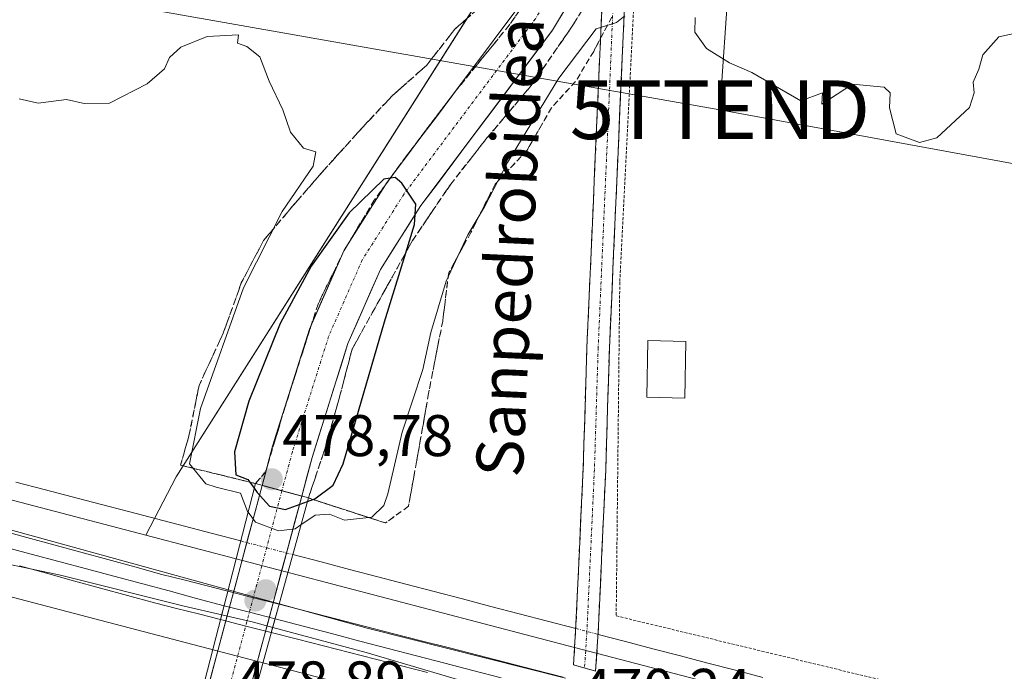
# Model space of a CAD drawing. Units: metres. Extents: x 579890 to 583320, y 4752031 to 4754384.
# Drawn here: x 581586 to 581754, y 4753014 to 4753125 of the extents above; entities that cross this region are included whole.
import ezdxf
from ezdxf.enums import TextEntityAlignment as Align

# ---------------------------------------------------------------- set-up
doc = ezdxf.new("R2010")
doc.units = ezdxf.units.M
doc.header["$MEASUREMENT"] = 0
for name, pattern in [('TRAZO_Y_PUNTO', [1, 0.5, -0.25, 0, -0.25]), ('TRAZOS', [0.75, 0.5, -0.25]), ('TRAZOS2', [0.375, 0.25, -0.125]), ('TRAZOSX2', [1.5, 1, -0.5])]:
    doc.linetypes.add(name, pattern=pattern)
doc.layers.get('0').update_dxf_attribs({"lineweight": 5})
for name, color, linetype, lineweight in [('Alambrada', 19, 'TRAZOS', 0), ('Camino', 19, 'TRAZOSX2', 0), ('Camino Cxs', 19, 'Continuous', 0), ('Camino eje', 19, 'TRAZO_Y_PUNTO', 0), ('Carátula', 7, 'Continuous', 5), ('Corriente natural lineal', 142, 'Continuous', 13), ('Corriente natural lineal oculto', 19, 'TRAZO_Y_PUNTO', 13), ('Cultivos herbáceos CxS', 92, 'Continuous', 0), ('Curva de nivel maestra', 36, 'Continuous', 30), ('Curva de nivel normal', 36, 'Continuous', 0), ('Edificación', 1, 'Continuous', 13), ('Edificación Cxs', 1, 'Continuous', 13), ('Ferrocarril', 144, 'Continuous', 13), ('Layer 0', 7, 'Continuous', 0), ('Núcleo urbano CxS', 19, 'Continuous', 0), ('Pista', 135, 'Continuous', 13), ('Pista Cxs', 135, 'Continuous', 0), ('Pista eje', 135, 'TRAZO_Y_PUNTO', 0), ('Prado CxS', 92, 'Continuous', 0), ('Puente', 1, 'Continuous', 0), ('Puente Cxs', 1, 'Continuous', 13), ('Puente esquema', 1, 'TRAZOS2', 0), ('Punto de cota en construcción elevada', 7, 'Continuous', 0), ('Punto de cota en terreno', 7, 'Continuous', 0), ('Rótulo de punto de cota en terreno', 19, 'Continuous', 0), ('Talud superficial', 39, 'TRAZOSX2', 0), ('Tendido', 6, 'Continuous', 0), ('Texto cartográfico', 19, 'Continuous', 0), ('Torre de tendido puntual', 7, 'Continuous', 0)]:
    doc.layers.add(name, color=color, linetype=linetype, lineweight=lineweight)
doc.styles.add('Arial', font='txt', dxfattribs={"height": 0.2})

# ---------------------------------------------------------------- blocks, each defined once
blk = doc.blocks.new('*U150')
at = {"layer": 'Prado CxS', "color": 92, "linetype": 'Continuous', "lineweight": 0}
blk.add_polyline3d([(581975.6635, 4752940.6517, 468.6067), (581853.0947, 4752972.3457, 468.6686), (581702.8263, 4753012.5399, 468.8237), (581681.6829, 4753018.0518, 469.7388), (581607.5123, 4753037.4613, 469.077), (581612.6941, 4753047.3919, 469.5231), (581677.4951, 4753149.5741, 471.0143), (581681.3615, 4753185.0823, 470.6667), (581563.4079, 4753218.1119, 471.6117), (581538.2443, 4753224.4035, 472.0711), (581535.2463, 4753184.6935, 471.4106), (581533.7171, 4753164.4393, 470.9585), (581526.5819, 4753069.9455, 469.5766), (581525.2889, 4753059.1929, 469.9783), (581391.2349, 4753094.9429, 470.9485), (581303.6517, 4753118.5479, 471.787), (581303.6517, 4753132.1349, 472.0872), (581311.1287, 4753145.8425, 472.0786), (581429.5141, 4753256.7461, 474.489), (581418.2989, 4753271.6995, 475.0743), (581398.3615, 4753289.1461, 475.6432)], dxfattribs=at)
blk = doc.blocks.new('*U153')
at = {"layer": 'Núcleo urbano CxS', "color": 19, "linetype": 'Continuous', "lineweight": 0}
for points in [[(581971.6333, 4752925.1677, 467.8744), (581890.0965, 4752946.2515, 467.7444), (581849.0549, 4752956.8641, 468.1601), (581848.9933, 4752956.8806, 468.1669), (581833.6999, 4752960.9713, 469.036), (581698.7169, 4752997.0767, 468.5374), (581677.6361, 4753002.5721, 469.7595), (581599.9195, 4753022.9099, 468.8555), (581564.1017, 4753032.283, 468.8995), (581523.3597, 4753043.1483, 469.2367), (581387.0821, 4753079.4913, 470.5924), (581320.8515, 4753097.3413, 471.5404), (581257.4341, 4753114.4329, 472.3157), (581226.7869, 4753122.6929, 472.2279), (581116.4947, 4753152.2925, 472.8276), (581090.3913, 4753159.2772, 472.9699)], [(581053.7335, 4753185.6491, 473.0393), (581120.6385, 4753167.7465, 472.8706), (581230.9383, 4753138.145, 472.1068), (581277.2241, 4753125.6705, 472.0788), (581303.6517, 4753118.5479, 471.787), (581391.2349, 4753094.9429, 470.9485), (581525.2889, 4753059.1929, 469.9783), (581568.2051, 4753047.7477, 469.3607), (581607.5123, 4753037.4613, 469.077), (581681.6829, 4753018.0518, 469.7388), (581702.8263, 4753012.5399, 468.8237), (581853.0947, 4752972.3457, 468.6686), (581975.6635, 4752940.6517, 468.6067)]]:
    blk.add_polyline3d(points, dxfattribs=at)
blk = doc.blocks.new('5PATER')
at = {"layer": 'Carátula', "linetype": 'Continuous', "lineweight": 5}
h = blk.add_hatch(color=250, dxfattribs=at)
edge = h.paths.add_edge_path()
edge.add_ellipse((0, 0.01), major_axis=(-1.33, -1.34), ratio=0.999422, start_angle=0, end_angle=360)
blk = doc.blocks.new('5TTEND')
blk.add_text('5TTEND', height=10).set_placement((0, 0), align=Align.MIDDLE_CENTER)
blk = doc.blocks.new('5PANOT')
at = {"layer": 'Carátula', "linetype": 'Continuous', "lineweight": 5}
h = blk.add_hatch(color=1, dxfattribs=at)
edge = h.paths.add_edge_path()
edge.add_arc((0, 0), 1.89, 270.0012, 630.0012)

msp = doc.modelspace()

# ---------------------------------------------------------------- linework, layer by layer
at = {"layer": 'Alambrada', "color": 19, "linetype": 'TRAZOS', "lineweight": 0}
msp.add_polyline3d([(581833.84, 4753158.26, 470.57), (581737.99, 4753176.42, 470.57), (581696.6, 4753183.38, 470.37), (581693.6, 4753180.34, 470.51), (581691.39, 4753141.14, 470.14), (581688.32, 4753080.58, 469.22), (581687.71, 4753023.71, 468.85), (581747.28, 4753009.3, 468.68), (581812.87, 4752992.99, 467.86), (581825.76, 4752989.59, 467.74)], dxfattribs=at)
at = {"layer": 'Camino', "color": 19, "linetype": 'TRAZOSX2', "lineweight": 0}
for points in [[(581690.05, 4753148.51), (581686.56, 4753069.41), (581685.92, 4753048.6), (581684.64, 4753020.94), (581684.21, 4753014.29)], [(581682.32, 4753014.83), (581680.42, 4753015.37), (581680.8, 4753021.15), (581682.08, 4753048.75), (581682.72, 4753069.55), (581685.8, 4753139.39)], [(581684.21, 4753014.29), (581682.32, 4753014.83)]]:
    msp.add_lwpolyline(points, dxfattribs=at)
at = {"layer": 'Camino Cxs', "color": 19, "linetype": 'Continuous', "lineweight": 0}
msp.add_polyline3d([(581689.18, 4753128.74, 469.86), (581688.96, 4753123.79, 469.68), (581688.74, 4753118.85, 469.7), (581688.52, 4753113.9, 469.64), (581688.3, 4753108.96, 469.58), (581688.09, 4753104.02, 469.52), (581687.87, 4753099.07, 469.47), (581687.65, 4753094.13, 469.43), (581687.43, 4753089.19, 469.4), (581687.21, 4753084.24, 469.26), (581687, 4753079.3, 469.2), (581686.78, 4753074.35, 469.3), (581686.56, 4753069.41, 469.25), (581686.43, 4753065.25, 469.22), (581686.3, 4753061.09, 469.19), (581686.18, 4753056.92, 469.18), (581686.05, 4753052.76, 469.2), (581685.92, 4753048.6, 469.24), (581685.71, 4753043.99, 469.27), (581685.49, 4753039.38, 469.37), (581685.28, 4753034.77, 469.48), (581685.07, 4753030.16, 469.61), (581684.85, 4753025.55, 469.26), (581684.64, 4753020.94, 469.16), (581684.42, 4753017.61, 469.43), (581684.21, 4753014.29, 469.73), (581680.42, 4753015.37, 469.9), (581680.61, 4753018.26, 469.95), (581680.8, 4753021.15, 469.56), (581681.01, 4753025.75, 469.47), (581681.23, 4753030.35, 469.67), (581681.44, 4753034.95, 469.51), (581681.65, 4753039.55, 469.36), (581681.87, 4753044.15, 469.22), (581682.08, 4753048.75, 469.35), (581682.21, 4753052.91, 469.31), (581682.34, 4753057.07, 469.31), (581682.46, 4753061.23, 469.35), (581682.59, 4753065.39, 469.32), (581682.72, 4753069.55, 469.25), (581682.94, 4753074.54, 469.3), (581683.16, 4753079.53, 469.32), (581683.38, 4753084.52, 469.44), (581683.6, 4753089.5, 469.5), (581683.82, 4753094.49, 469.56), (581684.04, 4753099.48, 469.6), (581684.26, 4753104.47, 469.6), (581684.48, 4753109.46, 469.64), (581684.7, 4753114.45, 469.69), (581684.92, 4753119.43, 469.76), (581685.14, 4753124.42, 470.06), (581685.36, 4753129.41, 470.52)], dxfattribs=at)
at = {"layer": 'Camino eje', "color": 19, "linetype": 'TRAZO_Y_PUNTO', "lineweight": 0}
msp.add_lwpolyline([(581687.83, 4753143.67), (581686.54, 4753112.6), (581684.64, 4753069.48), (581684, 4753048.68), (581682.72, 4753021.05), (581682.32, 4753014.83)], dxfattribs=at)
at = {"layer": 'Corriente natural lineal', "color": 142, "linetype": 'Continuous', "lineweight": 13}
for points in [[(581585.38, 4753046.49, 469.24), (581590.17, 4753045.24, 469.09), (581594.96, 4753043.99, 469.15), (581599.75, 4753042.74, 469.18), (581604.54, 4753041.48, 469.05), (581609.33, 4753040.23, 469.01), (581614.12, 4753038.98, 468.73), (581618.91, 4753037.73, 468.54), (581623.7, 4753036.48, 468.86)], [(581632.57, 4753034.16, 469.03), (581637.4, 4753032.9, 469.26), (581642.22, 4753031.64, 468.97), (581647.05, 4753030.37, 469.04), (581651.87, 4753029.11, 469.35), (581656.7, 4753027.85, 469.38), (581661.52, 4753026.59, 468.85), (581666.34, 4753025.33, 469.16), (581671.17, 4753024.07, 469.28), (581675.99, 4753022.81, 468.51), (581680.82, 4753021.55, 469.5)], [(581684.62, 4753020.56, 469.18), (581689.3, 4753019.33, 468.38), (581693.98, 4753018.11, 468.07), (581698.66, 4753016.88, 468.41), (581703.35, 4753015.66, 468.23), (581708.03, 4753014.44, 468.02), (581712.71, 4753013.21, 467.64)]]:
    msp.add_polyline3d(points, dxfattribs=at)
at = {"layer": 'Corriente natural lineal oculto', "color": 19, "linetype": 'TRAZO_Y_PUNTO', "lineweight": 13}
for points in [[(581623.7, 4753036.48, 468.86), (581628.14, 4753035.32, 469.17), (581632.57, 4753034.16, 469.03)], [(581680.82, 4753021.55, 469.5), (581684.62, 4753020.56, 469.18)]]:
    msp.add_polyline3d(points, dxfattribs=at)
at = {"layer": 'Cultivos herbáceos CxS', "color": 92, "linetype": 'Continuous', "lineweight": 0}
msp.add_polyline3d([(581607.51, 4753037.46, 469.08), (581568.21, 4753047.75, 469.36), (581525.29, 4753059.19, 469.98), (581526.58, 4753069.95, 469.58), (581533.72, 4753164.44, 470.96), (581535.25, 4753184.69, 471.41), (581538.24, 4753224.4, 472.07), (581563.41, 4753218.11, 471.61), (581681.36, 4753185.08, 470.67), (581677.5, 4753149.57, 471.01), (581612.69, 4753047.39, 469.52), (581607.51, 4753037.46, 469.08)], close=True, dxfattribs=at)
for points in [[(581607.51, 4753037.46, 469.08), (581612.69, 4753047.39, 469.52), (581677.5, 4753149.57, 471.01), (581681.36, 4753185.08, 470.67), (581563.41, 4753218.11, 471.61), (581538.24, 4753224.4, 472.07), (581535.25, 4753184.69, 471.41), (581533.72, 4753164.44, 470.96), (581526.58, 4753069.95, 469.58), (581525.29, 4753059.19, 469.98)], [(581257.43, 4753114.43, 472.32), (581320.85, 4753097.34, 471.54), (581387.08, 4753079.49, 470.59), (581523.36, 4753043.15, 469.24), (581564.1, 4753032.28, 468.9), (581599.92, 4753022.91, 468.86), (581677.64, 4753002.57, 469.76), (581698.72, 4752997.08, 468.54), (581833.7, 4752960.97, 469.04)], [(581387.08, 4753079.49, 470.59), (581523.36, 4753043.15, 469.24), (581564.1, 4753032.28, 468.9), (581599.92, 4753022.91, 468.86), (581677.64, 4753002.57, 469.76)], [(581525.29, 4753059.19, 469.98), (581568.21, 4753047.75, 469.36), (581607.51, 4753037.46, 469.08)]]:
    msp.add_polyline3d(points, dxfattribs=at)
at = {"layer": 'Curva de nivel maestra', "color": 36, "linetype": 'Continuous', "lineweight": 30}
for points in [[(581635.06, 4753043.2, 475), (581636.02, 4753043.55, 475), (581636.34, 4753043.67, 475), (581639.47, 4753046, 475), (581641.15, 4753049.63, 475), (581648.2, 4753073.87, 475), (581651.82, 4753085.61, 475), (581653.31, 4753090.45, 475), (581653.55, 4753093.9, 475), (581651.16, 4753097.46, 475), (581650.03, 4753098.45, 475), (581649.2, 4753098.33, 475), (581648.09, 4753098.18, 475), (581642.2, 4753092.4, 475), (581635.72, 4753083.32, 475), (581630.41, 4753073.57, 475), (581625.1, 4753060.32, 475), (581622.62, 4753051.69, 475), (581622.84, 4753047.78, 475), (581624.92, 4753046.98, 475), (581625.26, 4753046.5, 475), (581626, 4753045.47, 475)], [(581626, 4753045.47, 475), (581626.53, 4753044.73, 475), (581628.61, 4753042.4, 475), (581631.34, 4753041.82, 475), (581635.06, 4753043.2, 475)]]:
    msp.add_polyline3d(points, dxfattribs=at)
at = {"layer": 'Curva de nivel normal', "color": 36, "linetype": 'Continuous', "lineweight": 0}
for points in [[(581633.96, 4753039.21, 470), (581636.38, 4753040.86, 470), (581638.83, 4753041.04, 470), (581641.38, 4753040.03, 470), (581646.03, 4753040.53, 470), (581648.08, 4753042.51, 470), (581648.8, 4753044.54, 470), (581651.25, 4753055.02, 470), (581654.72, 4753065.69, 470), (581656.11, 4753072.02, 470), (581658.74, 4753080.76, 470), (581662.42, 4753088.67, 470), (581665.28, 4753093.43, 470), (581669.17, 4753101.02, 470), (581677.94, 4753115.4, 470), (581684.28, 4753123.81, 470), (581687.79, 4753124.86, 470), (581689.2, 4753126.03, 470)], [(581701.2, 4753125.76, 470), (581701.14, 4753123.25, 470), (581703.11, 4753120.46, 470), (581707, 4753118.02, 470), (581710.86, 4753116.37, 470), (581719.2, 4753111.55, 470), (581722.88, 4753112.88, 470), (581722.78, 4753110.98, 470), (581728, 4753114.36, 470), (581733.39, 4753113.87, 470), (581734.43, 4753112.87, 470), (581734.32, 4753110.35, 470), (581735.43, 4753105.87, 470), (581739.4, 4753104.42, 470), (581742.4, 4753105.2, 470), (581747.92, 4753110.41, 470), (581748.74, 4753112.87, 470), (581748.58, 4753114.7, 470), (581749.53, 4753116.94, 470), (581750.24, 4753119.35, 470), (581752.93, 4753122.44, 470), (581756.57, 4753123.25, 470)], [(581624.96, 4753041.39, 470), (581624.85, 4753041.53, 470), (581623.68, 4753044.62, 470), (581619.51, 4753045.64, 470), (581617.77, 4753046.22, 470), (581614.96, 4753049.64, 470), (581616.84, 4753059.06, 470), (581624.15, 4753079.62, 470), (581630.75, 4753092.63, 470), (581636.03, 4753100.38, 470), (581636.48, 4753102.83, 470), (581634.41, 4753103.43, 470), (581632.17, 4753106.19, 470), (581630.9, 4753109.99, 470), (581628.57, 4753114.89, 470), (581626.96, 4753119.05, 470), (581624.76, 4753120.78, 470), (581623.14, 4753121.35, 470), (581623.3, 4753122.75, 470), (581618, 4753122.48, 470), (581613.46, 4753120.69, 470), (581611.56, 4753118.94, 470), (581610.69, 4753116.98, 470), (581607.73, 4753114.42, 470), (581601.34, 4753111.12, 470), (581597, 4753111.08, 470), (581594, 4753111.73, 470), (581589.18, 4753111.15, 470), (581585.91, 4753111.87, 470)], [(581468.2, 4753071.55, 470), (581476.05, 4753068.57, 470), (581488.63, 4753064.98, 470), (581517.08, 4753057.21, 470), (581525.87, 4753054.99, 470), (581530.07, 4753054.86, 470), (581533.39, 4753055.73, 470), (581533.62, 4753053.43, 470), (581535.02, 4753052.52, 470), (581545.93, 4753048.95, 470), (581555.21, 4753045.56, 470), (581560.79, 4753044.6, 470), (581574.88, 4753041, 470), (581621.56, 4753028.14, 470)], [(581624.96, 4753041.39, 470), (581626.23, 4753039.7, 470), (581630.14, 4753038.2, 470), (581633, 4753038.55, 470), (581633.96, 4753039.21, 470)], [(581633.96, 4753039.21, 470), (581633.96, 4753039.21, 470)], [(581577.85, 4753033.86, 470), (581592.95, 4753030.63, 470), (581614.04, 4753025.39, 470), (581620.47, 4753023.88, 470)], [(581621.56, 4753028.14, 470), (581630.26, 4753025.74, 470)], [(581679.08, 4753013.11, 470), (581645.26, 4753021.61, 470), (581630.26, 4753025.74, 470)], [(581620.47, 4753023.88, 470), (581620.47, 4753023.88, 470)], [(581620.47, 4753023.88, 470), (581625.65, 4753022.67, 470), (581629.15, 4753021.73, 470)], [(581629.15, 4753021.73, 470), (581645.11, 4753017.46, 470), (581662.59, 4753012.31, 470)]]:
    msp.add_polyline3d(points, dxfattribs=at)
at = {"layer": 'Edificación', "color": 1, "linetype": 'Continuous', "lineweight": 13}
msp.add_polyline3d([(581699.6, 4753070.51, 469.09), (581699.41, 4753060.85, 468.98), (581692.91, 4753060.98, 469.06), (581693.1, 4753070.64, 469.13), (581699.6, 4753070.51, 469.09)], dxfattribs=at)
at = {"layer": 'Edificación Cxs', "color": 1, "linetype": 'Continuous', "lineweight": 13}
msp.add_polyline3d([(581699.6, 4753070.51, 469.09), (581699.41, 4753060.85, 468.98), (581692.91, 4753060.98, 469.06), (581693.1, 4753070.64, 469.13), (581699.6, 4753070.51, 469.09)], close=True, dxfattribs=at)
at = {"layer": 'Ferrocarril', "color": 144, "linetype": 'Continuous', "lineweight": 13}
for points in [[(581583.31, 4753035.5, 469.9), (581588, 4753034.24, 470.1), (581592.7, 4753032.99, 470.32), (581597.39, 4753031.73, 469.98), (581602.09, 4753030.47, 469.8), (581606.78, 4753029.22, 470.02), (581611.48, 4753027.96, 470.31), (581616.17, 4753026.7, 469.94), (581620.87, 4753025.45, 469.85)], [(581620.87, 4753025.45, 469.85), (581625.21, 4753024.32, 469.79), (581629.55, 4753023.2, 470.13)], [(581629.55, 4753023.2, 470.13), (581634.37, 4753021.94, 469.93), (581639.19, 4753020.68, 469.74), (581644.01, 4753019.42, 469.94), (581648.83, 4753018.16, 470.23), (581653.65, 4753016.9, 469.88), (581658.47, 4753015.64, 469.7), (581663.29, 4753014.38, 469.95), (581668.11, 4753013.12, 470.14)]]:
    msp.add_polyline3d(points, dxfattribs=at)
at = {"layer": 'Layer 0', "linetype": 'Continuous', "lineweight": 0}
for points in [[(581582.63, 4753038.32, 469.8), (581587.24, 4753037.06, 469.73), (581591.84, 4753035.81, 469.74), (581596.44, 4753034.56, 469.96), (581601.04, 4753033.3, 469.84), (581605.65, 4753032.05, 469.49), (581610.25, 4753030.79, 469.72), (581614, 4753029.83, 469.92), (581617.75, 4753028.87, 469.99), (581621.5, 4753027.91, 469.89), (581621.27, 4753027.01, 469.88), (581620.26, 4753023.07, 469.72), (581620.26, 4753023.07, 469.72), (581616.51, 4753024.03, 469.6), (581612.76, 4753024.99, 469.71), (581609.01, 4753025.95, 469.8), (581604.4, 4753027.2, 469.81), (581599.8, 4753028.46, 469.75), (581595.19, 4753029.71, 469.75), (581590.59, 4753030.97, 469.9), (581585.99, 4753032.22, 469.89)], [(581582.63, 4753038.32, 469.8), (581587.24, 4753037.06, 469.73), (581591.84, 4753035.81, 469.74), (581596.44, 4753034.56, 469.96), (581601.04, 4753033.3, 469.84), (581605.65, 4753032.05, 469.49), (581610.25, 4753030.79, 469.72), (581614, 4753029.83, 469.92), (581617.75, 4753028.87, 469.99), (581621.5, 4753027.91, 469.89)], [(581582.63, 4753038.32, 469.8), (581587.24, 4753037.06, 469.73), (581591.84, 4753035.81, 469.74), (581596.44, 4753034.56, 469.96), (581601.04, 4753033.3, 469.84), (581605.65, 4753032.05, 469.49), (581610.25, 4753030.79, 469.72), (581614, 4753029.83, 469.92), (581617.75, 4753028.87, 469.99), (581621.5, 4753027.91, 469.89)], [(581585.99, 4753032.22, 469.89), (581590.59, 4753030.97, 469.9), (581595.19, 4753029.71, 469.75), (581599.8, 4753028.46, 469.75), (581604.4, 4753027.2, 469.81), (581609.01, 4753025.95, 469.8), (581612.76, 4753024.99, 469.71), (581616.51, 4753024.03, 469.6), (581620.26, 4753023.07, 469.72)], [(581585.99, 4753032.22, 469.89), (581590.59, 4753030.97, 469.9), (581595.19, 4753029.71, 469.75), (581599.8, 4753028.46, 469.75), (581604.4, 4753027.2, 469.81), (581609.01, 4753025.95, 469.8), (581612.76, 4753024.99, 469.71), (581616.51, 4753024.03, 469.6), (581620.26, 4753023.07, 469.72)], [(581621.5, 4753027.91, 469.89), (581621.27, 4753027.01, 469.88), (581620.26, 4753023.07, 469.72)], [(581621.5, 4753027.91, 469.89), (581621.27, 4753027.01, 469.88), (581620.26, 4753023.07, 469.72)], [(581621.5, 4753027.91, 469.89), (581621.27, 4753027.01, 469.88), (581620.26, 4753023.07, 469.72)], [(581621.5, 4753027.91, 469.89), (581621.27, 4753027.01, 469.88), (581620.26, 4753023.07, 469.72)], [(581621.5, 4753027.91, 469.89), (581625.87, 4753026.79, 469.53), (581630.24, 4753025.68, 469.53)], [(581621.5, 4753027.91, 469.89), (581625.87, 4753026.79, 469.53), (581630.24, 4753025.68, 469.53)], [(581655.55, 4753014.04, 469.69), (581651.11, 4753015.17, 469.78), (581646.67, 4753016.31, 469.95), (581642.23, 4753017.44, 469.91), (581637.79, 4753018.58, 469.77), (581633.35, 4753019.72, 469.67), (581628.91, 4753020.85, 469.65), (581629.96, 4753024.67, 469.86), (581630.24, 4753025.68, 469.53), (581635.08, 4753024.44, 469.77), (581639.92, 4753023.2, 469.56), (581644.76, 4753021.96, 469.39), (581649.6, 4753020.72, 469.5), (581654.44, 4753019.48, 469.66), (581659.28, 4753018.24, 469.5), (581664.12, 4753017, 469.52), (581668.96, 4753015.76, 469.68), (581673.81, 4753014.52, 469.86), (581678.65, 4753013.28, 469.92)], [(581630.24, 4753025.68, 469.53), (581629.96, 4753024.67, 469.86), (581628.91, 4753020.85, 469.65)], [(581630.24, 4753025.68, 469.53), (581629.96, 4753024.67, 469.86), (581628.91, 4753020.85, 469.65)], [(581630.24, 4753025.68, 469.53), (581629.96, 4753024.67, 469.86), (581628.91, 4753020.85, 469.65)], [(581630.24, 4753025.68, 469.53), (581629.96, 4753024.67, 469.86), (581628.91, 4753020.85, 469.65)], [(581630.24, 4753025.68, 469.53), (581635.08, 4753024.44, 469.77), (581639.92, 4753023.2, 469.56), (581644.76, 4753021.96, 469.39), (581649.6, 4753020.72, 469.5), (581654.44, 4753019.48, 469.66), (581659.28, 4753018.24, 469.5), (581664.12, 4753017, 469.52), (581668.96, 4753015.76, 469.68), (581673.81, 4753014.52, 469.86), (581678.65, 4753013.28, 469.92)], [(581630.24, 4753025.68, 469.53), (581635.08, 4753024.44, 469.77), (581639.92, 4753023.2, 469.56), (581644.76, 4753021.96, 469.39), (581649.6, 4753020.72, 469.5), (581654.44, 4753019.48, 469.66), (581659.28, 4753018.24, 469.5), (581664.12, 4753017, 469.52), (581668.96, 4753015.76, 469.68), (581673.81, 4753014.52, 469.86), (581678.65, 4753013.28, 469.92)], [(581620.26, 4753023.07, 469.72), (581624.58, 4753021.96, 469.64), (581628.91, 4753020.85, 469.65)], [(581620.26, 4753023.07, 469.72), (581624.58, 4753021.96, 469.65), (581628.91, 4753020.85, 469.65)], [(581628.91, 4753020.85, 469.65), (581633.35, 4753019.72, 469.67), (581637.79, 4753018.58, 469.77), (581642.23, 4753017.44, 469.91), (581646.67, 4753016.31, 469.95), (581651.11, 4753015.17, 469.78), (581655.55, 4753014.04, 469.69)], [(581628.91, 4753020.85, 469.65), (581633.35, 4753019.72, 469.67), (581637.79, 4753018.58, 469.77), (581642.23, 4753017.44, 469.91), (581646.67, 4753016.31, 469.95), (581651.11, 4753015.17, 469.78), (581655.55, 4753014.04, 469.69)]]:
    msp.add_polyline3d(points, dxfattribs=at)
msp.add_polyline3d([(581628.91, 4753020.85, 469.65), (581624.58, 4753021.96, 469.64), (581620.26, 4753023.07, 469.72), (581621.27, 4753027.01, 469.88), (581621.5, 4753027.91, 469.89), (581625.87, 4753026.79, 469.53), (581630.24, 4753025.68, 469.53), (581629.96, 4753024.67, 469.86), (581628.91, 4753020.85, 469.65)], close=True, dxfattribs=at)
at = {"layer": 'Núcleo urbano CxS', "color": 19, "linetype": 'Continuous', "lineweight": 0}
for points in [[(581257.43, 4753114.43, 472.32), (581320.85, 4753097.34, 471.54), (581387.08, 4753079.49, 470.59), (581523.36, 4753043.15, 469.24), (581564.1, 4753032.28, 468.9), (581599.92, 4753022.91, 468.86), (581677.64, 4753002.57, 469.76), (581698.72, 4752997.08, 468.54), (581833.7, 4752960.97, 469.04)], [(581525.29, 4753059.19, 469.98), (581568.21, 4753047.75, 469.36), (581607.51, 4753037.46, 469.08)], [(581607.51, 4753037.46, 469.08), (581681.68, 4753018.05, 469.74), (581702.83, 4753012.54, 468.82), (581853.09, 4752972.35, 468.67), (581975.66, 4752940.65, 468.61), (582059.51, 4752918.44, 468.57), (582163.4, 4752890.74, 468.49), (582264.05, 4752864.42, 468.25), (582421.53, 4752821.63, 468.08), (582441.48, 4752816.35, 464.18)]]:
    msp.add_polyline3d(points, dxfattribs=at)
at = {"layer": 'Pista', "color": 135, "linetype": 'Continuous', "lineweight": 13}
for points in [[(581627.34, 4753045.96), (581629.14, 4753052.66), (581635.41, 4753072.6), (581641.31, 4753086.04), (581648.67, 4753097.65), (581671.02, 4753127.45), (581677.67, 4753138.58), (581683.26, 4753150.37), (581685.06, 4753161.14), (581685.86, 4753174.38), (581682.94, 4753183.26), (581676.16, 4753188.66), (581659.55, 4753193.85), (581612.57, 4753208.27), (581531.33, 4753230.95), (581481.13, 4753244.51), (581447.77, 4753253.87), (581435.25, 4753258.67), (581425.81, 4753263.79), (581417.81, 4753269.47), (581411.25, 4753275.55), (581406.05, 4753281.55), (581399.77, 4753290.27)], [(581685.8, 4753139.39), (581683.85, 4753135.28), (581676.84, 4753123.55), (581654.43, 4753093.67), (581647.5, 4753082.74), (581641.97, 4753070.14), (581635.86, 4753050.71), (581634.1, 4753044.12)], [(581627.34, 4753045.96), (581616.96, 4753007.19)], [(581623.67, 4753005.18), (581634.1, 4753044.12)]]:
    msp.add_lwpolyline(points, dxfattribs=at)
at = {"layer": 'Pista Cxs', "color": 135, "linetype": 'Continuous', "lineweight": 0}
msp.add_lwpolyline([(581627.34, 4753045.96), (581634.1, 4753044.12)], dxfattribs=at)
msp.add_lwpolyline([(581627.34, 4753045.96), (581634.1, 4753044.12)], dxfattribs=at)
msp.add_polyline3d([(581679.18, 4753127.46, 471.51), (581676.84, 4753123.55, 472.07), (581674.04, 4753119.81, 472.02), (581671.24, 4753116.08, 472.33), (581668.44, 4753112.34, 472.47), (581665.64, 4753108.61, 472.96), (581662.84, 4753104.87, 473.2), (581660.03, 4753101.14, 473.45), (581657.23, 4753097.4, 473.95), (581654.43, 4753093.67, 474.34), (581652.12, 4753090.02, 474.83), (581649.81, 4753086.38, 475.14), (581647.5, 4753082.74, 475.67), (581645.66, 4753078.54, 476.21), (581643.82, 4753074.34, 476.22), (581641.97, 4753070.14, 476.79), (581640.75, 4753066.25, 477.04), (581639.53, 4753062.36, 477.13), (581638.3, 4753058.48, 477.38), (581637.08, 4753054.59, 477.79), (581635.86, 4753050.71, 477.99), (581634.98, 4753047.41, 476.87), (581634.1, 4753044.12, 474.48), (581630.72, 4753045.04, 477.23), (581627.34, 4753045.96, 475), (581628.24, 4753049.31, 477.78), (581629.14, 4753052.66, 477.83), (581630.39, 4753056.65, 477.83), (581631.65, 4753060.64, 477.9), (581632.9, 4753064.62, 477.43), (581634.15, 4753068.61, 477.11), (581635.41, 4753072.6, 477.07), (581637.37, 4753077.08, 476.91), (581639.34, 4753081.56, 476.25), (581641.31, 4753086.04, 476.02), (581643.76, 4753089.91, 475.44), (581646.21, 4753093.78, 475.37), (581648.67, 4753097.65, 474.61), (581651.46, 4753101.37, 474.41), (581654.26, 4753105.1, 473.8), (581657.05, 4753108.82, 473.56), (581659.84, 4753112.55, 473.02), (581662.64, 4753116.28, 472.73), (581665.43, 4753120, 472.43), (581668.23, 4753123.73, 472.18), (581671.02, 4753127.45, 471.82)], dxfattribs=at)
msp.add_polyline3d([(581634.1, 4753044.12, 474.48), (581632.94, 4753039.79, 471.64), (581631.78, 4753035.47, 469.45), (581630.62, 4753031.14, 468.6), (581629.46, 4753026.81, 469.22), (581628.31, 4753022.49, 469.88), (581627.15, 4753018.16, 469.14), (581625.99, 4753013.83, 469.02), (581624.83, 4753009.51, 470.77), (581623.67, 4753005.18, 475.62), (581620.32, 4753006.19, 476.21), (581616.96, 4753007.19, 472.88), (581618.12, 4753011.5, 470.48), (581619.27, 4753015.81, 469.43), (581620.42, 4753020.12, 469.37), (581621.58, 4753024.42, 469.86), (581622.73, 4753028.73, 469.67), (581623.88, 4753033.04, 468.42), (581625.04, 4753037.35, 469.3), (581626.19, 4753041.65, 470.72), (581627.34, 4753045.96, 475), (581630.72, 4753045.04, 477.23), (581634.1, 4753044.12, 474.48)], close=True, dxfattribs=at)
at = {"layer": 'Pista eje', "color": 135, "linetype": 'TRAZO_Y_PUNTO', "lineweight": 0}
for points in [[(581687.76, 4753185.27), (581689.17, 4753170.75), (581688.54, 4753160.74), (581686.63, 4753149.31), (581680.76, 4753136.93), (581673.93, 4753125.5), (581651.55, 4753095.66), (581644.41, 4753084.39), (581638.69, 4753071.37), (581632.5, 4753051.68), (581630.72, 4753045.04)], [(581630.72, 4753045.04), (581620.32, 4753006.19)]]:
    msp.add_lwpolyline(points, dxfattribs=at)
at = {"layer": 'Prado CxS', "color": 92, "linetype": 'Continuous', "lineweight": 0}
for points in [[(581607.51, 4753037.46, 469.08), (581612.69, 4753047.39, 469.52), (581677.5, 4753149.57, 471.01), (581681.36, 4753185.08, 470.67), (581563.41, 4753218.11, 471.61), (581538.24, 4753224.4, 472.07), (581535.25, 4753184.69, 471.41), (581533.72, 4753164.44, 470.96), (581526.58, 4753069.95, 469.58), (581525.29, 4753059.19, 469.98)], [(581607.51, 4753037.46, 469.08), (581681.68, 4753018.05, 469.74), (581702.83, 4753012.54, 468.82), (581853.09, 4752972.35, 468.67), (581975.66, 4752940.65, 468.61), (582059.51, 4752918.44, 468.57), (582163.4, 4752890.74, 468.49), (582264.05, 4752864.42, 468.25), (582421.53, 4752821.63, 468.08), (582441.48, 4752816.35, 464.18)]]:
    msp.add_polyline3d(points, dxfattribs=at)
at = {"layer": 'Puente', "color": 1, "linetype": 'Continuous', "lineweight": 0}
msp.add_polyline3d([(581629.96, 4753024.67, 469.86), (581624.51, 4753004.93, 475.12), (581616.24, 4753007.41, 472.15), (581621.27, 4753027.01, 469.88), (581626.21, 4753046.27, 474.56), (581635.23, 4753043.81, 472.68), (581629.96, 4753024.67, 469.86)], dxfattribs=at)
at = {"layer": 'Puente Cxs', "color": 1, "linetype": 'Continuous', "lineweight": 13}
msp.add_polyline3d([(581629.96, 4753024.67, 469.86), (581624.51, 4753004.93, 475.12), (581616.24, 4753007.41, 472.15), (581621.27, 4753027.01, 469.88), (581626.21, 4753046.27, 474.56), (581635.23, 4753043.81, 472.68), (581629.96, 4753024.67, 469.86)], close=True, dxfattribs=at)
at = {"layer": 'Puente esquema', "color": 1, "linetype": 'TRAZOS2', "lineweight": 0}
for points in [[(581613.44, 4753049.41, 469.19), (581626.21, 4753046.27, 474.56)], [(581635.23, 4753043.81, 472.68), (581648.39, 4753039.55, 469.42)]]:
    msp.add_polyline3d(points, dxfattribs=at)
at = {"layer": 'Talud superficial', "color": 39, "linetype": 'TRAZOSX2', "lineweight": 0}
for points in [[(581679.76, 4753148.45, 470.71), (581676.32, 4753142.95, 470.56), (581673.58, 4753137.81, 471.37), (581668.43, 4753130.94, 470.43), (581660.19, 4753123.74, 470.15), (581655.38, 4753117.56, 470.48), (581649.55, 4753112.41, 470.46), (581644.4, 4753106.92, 470.51), (581637.88, 4753099.71, 470.63), (581633.41, 4753094.57, 470.15), (581627.58, 4753087.7, 469.96), (581623.8, 4753080.49, 469.64), (581620.71, 4753071.92, 469.47), (581616.59, 4753062.99, 469.08), (581614.88, 4753054.41, 469.66), (581613.44, 4753049.41, 469.12)], [(581679.07, 4753141.24, 471.23), (581676.32, 4753134.03, 471.55), (581674.67, 4753131.76, 471.68), (581674.61, 4753131.64, 471.69), (581669.46, 4753124.42, 472.27), (581660.53, 4753113.44, 473.17), (581651.95, 4753102.12, 474.68), (581646.46, 4753094.57, 475.47), (581641.31, 4753085.99, 476.28), (581636.88, 4753076.85, 476.99), (581634.26, 4753068.69, 477.75), (581631.21, 4753059.17, 478.07), (581627.92, 4753048.24, 478.41), (581626.21, 4753046.27, 471.21)], [(581686.28, 4753135.4, 470.94), (581684.22, 4753130.6, 470.57), (581680.1, 4753124.08, 471.02), (581673.23, 4753114.13, 471.26), (581665.68, 4753105.2, 472.34), (581659.5, 4753097.31, 473.28), (581652.98, 4753087.7, 474.26), (581647.83, 4753078.44, 475.29), (581642.68, 4753069.17, 476.73), (581640.62, 4753061.28, 476.88), (581638.22, 4753052.7, 477.27), (581635.23, 4753043.81, 472.61)], [(581670.47, 4753125.84, 472.16), (581669.46, 4753124.42, 472.27), (581668.34, 4753123.05, 472.41), (581667.23, 4753121.68, 472.51), (581666.11, 4753120.3, 472.71), (581665, 4753118.93, 472.7), (581663.88, 4753117.56, 472.95), (581662.76, 4753116.19, 473.12), (581661.65, 4753114.81, 473.17), (581660.53, 4753113.44, 473.17), (581659.46, 4753112.03, 473.48), (581658.38, 4753110.61, 473.65), (581657.31, 4753109.2, 473.67), (581656.24, 4753107.78, 473.75), (581655.17, 4753106.37, 473.87), (581654.09, 4753104.95, 474.11), (581653.02, 4753103.54, 474.3), (581651.95, 4753102.12, 474.68), (581650.85, 4753100.61, 474.75), (581649.75, 4753099.1, 474.92), (581648.66, 4753097.59, 474.98), (581647.56, 4753096.08, 475.28), (581646.46, 4753094.57, 475.47), (581645.6, 4753093.14, 475.51), (581644.74, 4753091.71, 475.64), (581643.88, 4753090.28, 475.94), (581643.03, 4753088.85, 475.9), (581642.17, 4753087.42, 476.04), (581641.31, 4753085.99, 476.28), (581640.57, 4753084.47, 476.45), (581639.83, 4753082.94, 476.55), (581639.09, 4753081.42, 476.53), (581638.35, 4753079.9, 476.75), (581637.61, 4753078.38, 476.99), (581636.88, 4753076.85, 476.99), (581636.35, 4753075.22, 477.14), (581635.83, 4753073.59, 477.4), (581635.3, 4753071.96, 477.28), (581634.78, 4753070.33, 477.54), (581634.26, 4753068.69, 477.75), (581633.65, 4753066.79, 477.77), (581633.04, 4753064.88, 477.79), (581632.43, 4753062.98, 477.93), (581631.82, 4753061.07, 478.15), (581631.21, 4753059.17, 478.07), (581630.66, 4753057.35, 478.18), (581630.12, 4753055.53, 478.3), (581629.57, 4753053.7, 478.29), (581629.02, 4753051.88, 478.24), (581628.47, 4753050.06, 478.17), (581627.92, 4753048.24, 478.41), (581627.07, 4753047.26, 476.55), (581626.21, 4753046.27, 471.21), (581626.21, 4753046.27, 471.21), (581624.39, 4753046.72, 471.72), (581622.56, 4753047.17, 472.67), (581620.74, 4753047.62, 470.92), (581618.91, 4753048.06, 469.34), (581617.09, 4753048.51, 469.68), (581615.26, 4753048.96, 469.57), (581613.44, 4753049.41, 469.12), (581613.92, 4753051.08, 469.22), (581614.4, 4753052.74, 469.44), (581614.88, 4753054.41, 469.66), (581615.22, 4753056.13, 469.29), (581615.56, 4753057.84, 469.43), (581615.91, 4753059.56, 469.26), (581616.25, 4753061.27, 469.11), (581616.59, 4753062.99, 469.08), (581617.41, 4753064.78, 469.15), (581618.24, 4753066.56, 469.18), (581619.06, 4753068.35, 469.38), (581619.89, 4753070.13, 469.36), (581620.71, 4753071.92, 469.47), (581621.33, 4753073.63, 469.49), (581621.95, 4753075.35, 469.63), (581622.56, 4753077.06, 469.63), (581623.18, 4753078.78, 469.61), (581623.8, 4753080.49, 469.64), (581624.56, 4753081.93, 469.82), (581625.31, 4753083.37, 469.8), (581626.07, 4753084.82, 469.92), (581626.82, 4753086.26, 470.06), (581627.58, 4753087.7, 469.96), (581628.75, 4753089.07, 470.01), (581629.91, 4753090.45, 470.13), (581631.08, 4753091.82, 470.16), (581632.24, 4753093.2, 470.12), (581633.41, 4753094.57, 470.15), (581634.53, 4753095.86, 470.22), (581635.64, 4753097.14, 470.32), (581636.76, 4753098.43, 470.38), (581637.88, 4753099.71, 470.63), (581639.18, 4753101.15, 470.44), (581640.49, 4753102.59, 470.31), (581641.79, 4753104.04, 470.13), (581643.1, 4753105.48, 470.56), (581644.4, 4753106.92, 470.51), (581645.69, 4753108.29, 470.15), (581646.97, 4753109.66, 470.41), (581648.26, 4753111.04, 470.47), (581649.55, 4753112.41, 470.46), (581651.01, 4753113.7, 470.5), (581652.46, 4753114.98, 470.49), (581653.92, 4753116.27, 470.52), (581655.38, 4753117.56, 470.48), (581656.58, 4753119.11, 470.42), (581657.79, 4753120.65, 470.41), (581658.99, 4753122.2, 470.31), (581660.19, 4753123.74, 470.15), (581661.56, 4753124.94, 470.22), (581662.94, 4753126.14, 470.44)], [(581686.96, 4753125.8, 470.01), (581686.19, 4753124.34, 469.9), (581685.42, 4753122.88, 469.85), (581684.64, 4753121.42, 469.82), (581683.87, 4753119.96, 469.76), (581683.1, 4753118.67, 469.78), (581682.33, 4753117.38, 469.79), (581681.56, 4753116.1, 469.78), (581680.79, 4753114.81, 469.8), (581679.76, 4753113.7, 469.8), (581678.73, 4753112.58, 469.79), (581677.7, 4753111.46, 469.78), (581676.67, 4753110.35, 469.79), (581675.85, 4753108.91, 469.79), (581675.02, 4753107.47, 469.77), (581674.2, 4753106.02, 469.72), (581673.37, 4753104.58, 469.72), (581672.55, 4753103.14, 469.7), (581671.45, 4753101.97, 469.74), (581670.35, 4753100.81, 469.65), (581669.25, 4753099.64, 469.63), (581668.15, 4753098.48, 469.63), (581667.05, 4753097.31, 469.82), (581666.23, 4753095.66, 469.75), (581665.4, 4753094.01, 469.82), (581664.58, 4753092.37, 469.79), (581663.75, 4753090.72, 469.73), (581662.93, 4753089.07, 469.85), (581661.99, 4753087.36, 469.8), (581661.04, 4753085.64, 469.87), (581660.1, 4753083.93, 469.82), (581659.16, 4753082.21, 469.91), (581658.95, 4753080.56, 469.85), (581658.75, 4753078.91, 469.79), (581658.54, 4753077.27, 469.74), (581658.34, 4753075.62, 469.7), (581658.13, 4753073.97, 469.62), (581657.79, 4753072.21, 469.64), (581657.44, 4753070.44, 469.66), (581657.1, 4753068.68, 469.78), (581656.76, 4753066.91, 469.82), (581656.42, 4753065.15, 469.82), (581656.07, 4753063.38, 469.8), (581655.73, 4753061.62, 469.79), (581655.39, 4753059.68, 469.67), (581655.04, 4753057.73, 469.6), (581654.7, 4753055.79, 469.61), (581654.36, 4753053.84, 469.52), (581654.01, 4753051.89, 469.48), (581653.67, 4753049.95, 469.42), (581653.33, 4753048.06, 469.4), (581652.98, 4753046.18, 469.42), (581652.63, 4753044.29, 469.4), (581652.29, 4753042.4, 469.29), (581650.99, 4753041.45, 469.31), (581649.69, 4753040.5, 469.3), (581648.39, 4753039.55, 469.25), (581648.39, 4753039.55, 469.25), (581646.51, 4753040.16, 469.47), (581644.63, 4753040.77, 470.16), (581642.75, 4753041.38, 469.92), (581640.87, 4753041.98, 469.22), (581638.99, 4753042.59, 470.99), (581637.11, 4753043.2, 471.41), (581635.23, 4753043.81, 472.61), (581635.83, 4753045.59, 476.05), (581636.43, 4753047.37, 477.65), (581637.02, 4753049.14, 477.54), (581637.62, 4753050.92, 477.36), (581638.22, 4753052.7, 477.27), (581638.7, 4753054.42, 477.19), (581639.18, 4753056.13, 477.07), (581639.66, 4753057.85, 476.92), (581640.14, 4753059.56, 477), (581640.62, 4753061.28, 476.88), (581641.03, 4753062.86, 476.85), (581641.44, 4753064.44, 476.89), (581641.86, 4753066.01, 476.83), (581642.27, 4753067.59, 476.69), (581642.68, 4753069.17, 476.73), (581643.54, 4753070.71, 476.39), (581644.4, 4753072.26, 476.23), (581645.25, 4753073.8, 476.05), (581646.11, 4753075.35, 475.74), (581646.97, 4753076.89, 475.52), (581647.83, 4753078.44, 475.29), (581648.69, 4753079.98, 474.99), (581649.55, 4753081.53, 474.99), (581650.41, 4753083.07, 474.79), (581651.26, 4753084.61, 474.62), (581652.12, 4753086.16, 474.69), (581652.98, 4753087.7, 474.26), (581654.07, 4753089.3, 474.08), (581655.15, 4753090.9, 473.6), (581656.24, 4753092.51, 473.52), (581657.33, 4753094.11, 473.58), (581658.41, 4753095.71, 473.15), (581659.5, 4753097.31, 473.28), (581660.53, 4753098.62, 473.08), (581661.56, 4753099.94, 472.86), (581662.59, 4753101.26, 472.89), (581663.62, 4753102.57, 472.39), (581664.65, 4753103.88, 472.23), (581665.68, 4753105.2, 472.34), (581666.94, 4753106.69, 472.08), (581668.2, 4753108.18, 472.02), (581669.46, 4753109.66, 471.79), (581670.71, 4753111.15, 471.66), (581671.97, 4753112.64, 471.57), (581673.23, 4753114.13, 471.26), (581674.21, 4753115.55, 471.45), (581675.19, 4753116.97, 471.38), (581676.17, 4753118.39, 471.44), (581677.16, 4753119.82, 471.26), (581678.14, 4753121.24, 471.15), (581679.12, 4753122.66, 471.2), (581680.1, 4753124.08, 471.02), (581681.13, 4753125.71, 470.95)], [(581686.96, 4753125.8, 470.01), (581683.87, 4753119.96, 469.76), (581680.79, 4753114.81, 469.8), (581676.67, 4753110.35, 469.79), (581672.55, 4753103.14, 469.7), (581667.05, 4753097.31, 469.82), (581662.93, 4753089.07, 469.85), (581659.16, 4753082.21, 469.91), (581658.13, 4753073.97, 469.62), (581655.73, 4753061.62, 469.79), (581653.67, 4753049.95, 469.42), (581652.29, 4753042.4, 469.29), (581648.39, 4753039.55, 469.25)], [(581613.44, 4753049.41, 469.12), (581626.21, 4753046.27, 471.21)], [(581635.23, 4753043.81, 472.61), (581636.02, 4753043.55, 472.41), (581648.39, 4753039.55, 469.25)]]:
    msp.add_polyline3d(points, dxfattribs=at)
at = {"layer": 'Tendido', "color": 6, "linetype": 'Continuous', "lineweight": 0}
for points in [[(581539.23, 4753139.3, 471.17), (581705.4, 4753110.01, 469.92)], [(581706.9, 4753132.19, 470.27), (581705.4, 4753110.01, 469.92)], [(581705.4, 4753110.01, 469.92), (581830.22, 4753087.11, 469.92), (582010.62, 4753055.47, 467.71), (582219, 4753018.43, 466.43), (582412.94, 4752984.29, 465.86), (582618.95, 4752947.78, 465.45), (582864.59, 4752904.81, 465.87), (583115.84, 4752860.66, 466.92)]]:
    msp.add_polyline3d(points, dxfattribs=at)

# ---------------------------------------------------------------- block references
at = {"layer": 'Núcleo urbano CxS', "color": 19, "linetype": 'Continuous', "lineweight": 0}
msp.add_blockref('*U153', (0, 0), dxfattribs=at)
at = {"layer": 'Prado CxS', "color": 92, "linetype": 'Continuous', "lineweight": 0}
msp.add_blockref('*U150', (0, 0), dxfattribs=at)
at = {"layer": 'Punto de cota en construcción elevada', "linetype": 'Continuous', "lineweight": 0}
msp.add_blockref('5PANOT', (581627.96, 4753028.08), dxfattribs=at)
at = {"layer": 'Punto de cota en terreno', "linetype": 'Continuous', "lineweight": 0}
for p in [(581629, 4753047, 478.78), (581626.2, 4753026.32, 478.91)]:
    msp.add_blockref('5PATER', p, dxfattribs=at)
at = {"layer": 'Torre de tendido puntual', "linetype": 'Continuous', "lineweight": 0}
msp.add_blockref('5TTEND', (581705.4, 4753110.01, 469.92), dxfattribs=at)

# ---------------------------------------------------------------- texts
at = {"layer": 'Rótulo de punto de cota en terreno', "color": 19, "linetype": 'Continuous', "lineweight": 0, "style": 'Arial'}
for s, p in [('478,78', (581630.76, 4753048.76)), ('478,89', (581622.76, 4753006.76)), ('470,24', (581681.63, 4753005.49))]:
    msp.add_text(s, height=7, dxfattribs=at).set_placement(p, align=Align.BOTTOM_LEFT)
at = {"layer": 'Texto cartográfico', "color": 19, "linetype": 'Continuous', "lineweight": 0, "style": 'Arial'}
msp.add_text('Sanpedrobidea', height=8, rotation=87.3061, dxfattribs=at).set_placement((581669.59, 4753086.56), align=Align.MIDDLE_CENTER)

doc.saveas('drawing.dxf')
